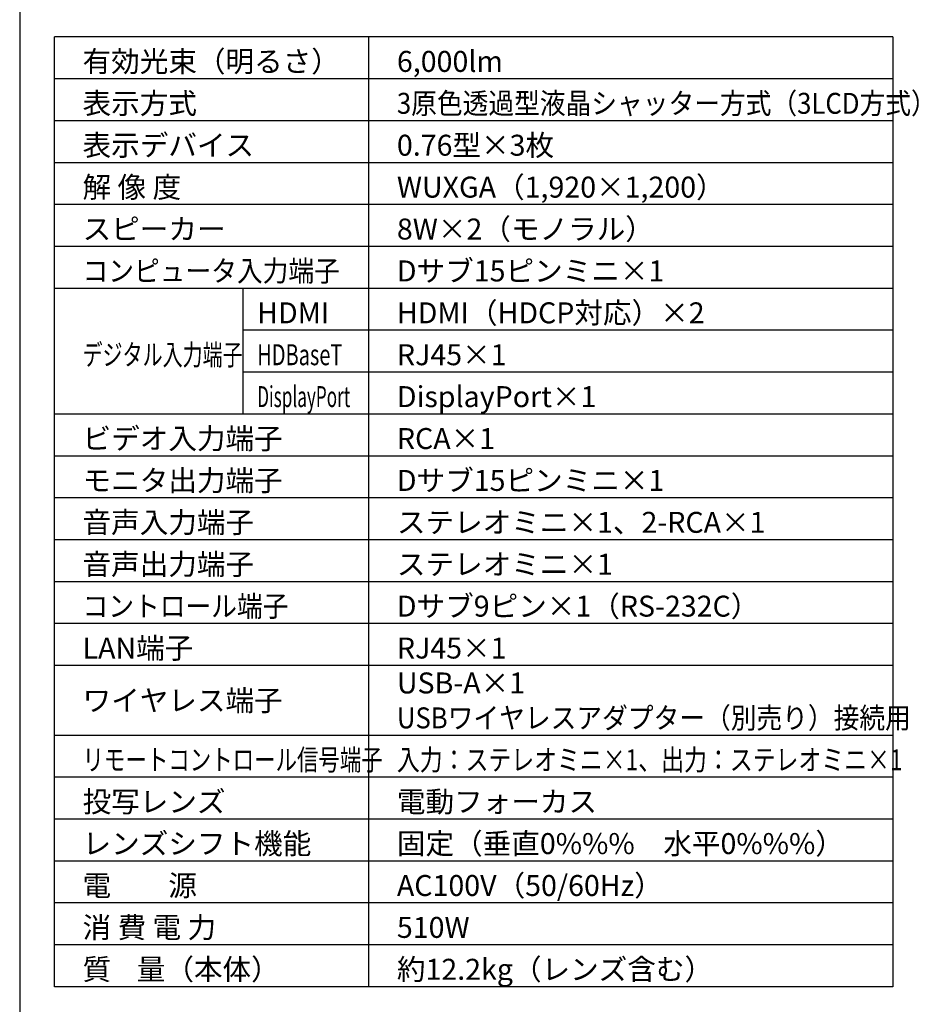
# Model space of a CAD drawing. Extents: x 1000 to 27000, y 2500 to 40000.
# Drawn here: x 1000 to 13936, y 15249 to 29348 of the extents above; entities that cross this region are included whole.
import ezdxf

# ---------------------------------------------------------------- set-up
doc = ezdxf.new("R2010")
doc.units = 0
doc.header["$LTSCALE"] = 400
doc.header["$MEASUREMENT"] = 0
doc.layers.get('0').update_dxf_attribs({"linetype": 'CONTINUOUS'})
for name, color, linetype in [('MOJI', 7, 'CONTINUOUS'), ('SWAKU', 7, 'CONTINUOUS'), ('WAKU', 4, 'CONTINUOUS')]:
    doc.layers.add(name, color=color, linetype=linetype)
doc.styles.get("Standard").update_dxf_attribs({"font": 'SIMPLEX', "bigfont": 'BIGFONT'})

# ---------------------------------------------------------------- blocks, each defined once
blk = doc.blocks.new('CP-WU8600WJ_STANDARD_SET_FL-701')
at = {"layer": 'SWAKU', "color": 2, "linetype": 'Continuous'}
for p, q in [((-1500, -23700), (-1500, -10100)), ((10500, -10100), (-1500, -10100)), ((10500, -10100), (10500, -23700)), ((10500, -23700), (-1500, -23700))]:
    blk.add_line(p, q, dxfattribs=at)
at = {"layer": 'SWAKU', "color": 1, "linetype": 'Continuous'}
for p, q in [((3000, -23700), (3000, -10100)), ((10500, -10700), (-1500, -10700)), ((10500, -11300), (-1500, -11300)), ((10500, -11900), (-1500, -11900)), ((10500, -12500), (-1500, -12500)), ((10500, -13100), (-1500, -13100)), ((10500, -13700), (-1500, -13700)), ((1200, -15500), (1200, -13700)), ((10500, -14300), (1200, -14300)), ((10500, -14900), (1200, -14900)), ((10500, -15500), (-1500, -15500)), ((10500, -16100), (-1500, -16100)), ((10500, -16700), (-1500, -16700)), ((10500, -17300), (-1500, -17300)), ((10500, -17900), (-1500, -17900)), ((10500, -18500), (-1500, -18500)), ((10500, -19100), (-1500, -19100)), ((10500, -20100), (-1500, -20100)), ((10500, -20700), (-1500, -20700)), ((10500, -21300), (-1500, -21300)), ((10500, -21900), (-1500, -21900)), ((10500, -22500), (-1500, -22500)), ((10500, -23100), (-1500, -23100))]:
    blk.add_line(p, q, dxfattribs=at)
at = {"layer": 'MOJI', "color": 7}
for s, p in [('有効光束（明るさ）', (-1100, -10600)), ('6,000lm', (3400, -10600)), ('表示方式', (-1100, -11200)), ('表示デバイス', (-1100, -11800)), ('0.76型×3枚', (3400, -11800)), ('解 像 度', (-1100, -12400)), ('WUXGA（1,920×1,200）', (3400, -12400)), ('スピーカー', (-1100, -13000)), ('8W×2（モノラル）', (3400, -13000)), ('Dサブ15ピンミニ×1', (3400, -13600)), ('HDMI', (1400, -14200)), ('HDMI（HDCP対応）×2', (3400, -14200)), ('RJ45×1', (3400, -14800)), ('DisplayPort×1', (3400, -15400)), ('ビデオ入力端子', (-1100, -16000)), ('RCA×1', (3400, -16000)), ('モニタ出力端子', (-1100, -16600)), ('Dサブ15ピンミニ×1', (3400, -16600)), ('音声入力端子', (-1100, -17200)), ('ステレオミニ×1、2-RCA×1', (3400, -17200)), ('音声出力端子', (-1100, -17800)), ('ステレオミニ×1', (3400, -17800)), ('Dサブ9ピン×1（RS-232C）', (3400, -18400)), ('LAN端子', (-1100, -19000)), ('RJ45×1', (3400, -19000)), ('USB-A×1', (3400, -19500)), ('ワイヤレス端子', (-1100, -19750)), ('投写レンズ', (-1100, -21200)), ('電動フォーカス', (3400, -21200)), ('レンズシフト機能', (-1100, -21800)), ('固定（垂直0%%%\u3000水平0%%%）', (3400, -21800)), ('電\u3000\u3000源', (-1100, -22400)), ('AC100V（50/60Hz）', (3400, -22400)), ('消 費 電 力', (-1100, -23000)), ('510W', (3400, -23000)), ('質    量（本体）', (-1100, -23600)), ('約12.2kg（レンズ含む）', (3400, -23600))]:
    blk.add_text(s, height=300, dxfattribs=at).set_placement(p)
for s, width, p in [('3原色透過型液晶シャッター方式（3LCD方式）', 0.9, (3400, -11200)), ('コンピュータ入力端子', 0.9, (-1100, -13600)), ('デジタル入力端子', 0.7, (-1100, -14800)), ('HDBaseT', 0.7, (1400, -14800)), ('DisplayPort', 0.6, (1400, -15400)), ('コントロール端子', 0.9, (-1100, -18400)), ('USBワイヤレスアダプター（別売り）接続用', 0.9, (3400, -20000)), ('リモートコントロール信号端子', 0.75, (-1100, -20600)), ('入力：ステレオミニ×1、出力：ステレオミニ×1', 0.8, (3400, -20600))]:
    blk.add_text(s, height=300, dxfattribs=dict(at, width=width)).set_placement(p)

msp = doc.modelspace()

# ---------------------------------------------------------------- linework, layer by layer
at = {"layer": 'WAKU', "color": 5}
msp.add_lwpolyline([(1000, 2500), (27000, 2500), (27000, 40000), (1000, 40000)], close=True, dxfattribs=at)

# ---------------------------------------------------------------- block references
msp.add_blockref('CP-WU8600WJ_STANDARD_SET_FL-701', (3000, 39200))

doc.saveas('drawing.dxf')
